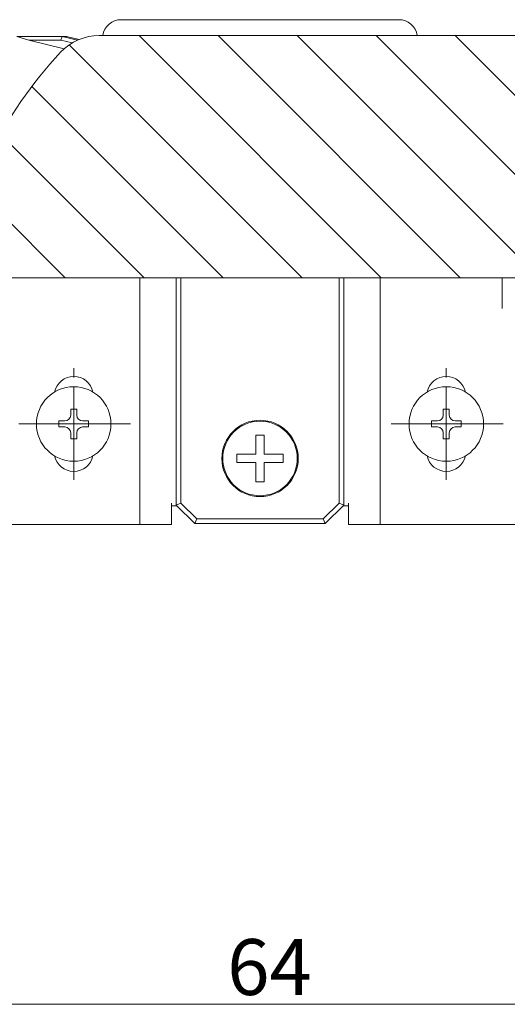
# Model space of a CAD drawing. Extents: x 0 to 1980, y 0 to 3206.
# Drawn here: x 1508 to 1561, y 940 to 1046 of the extents above; entities that cross this region are included whole.
import ezdxf

# ---------------------------------------------------------------- set-up
doc = ezdxf.new("R2010")
doc.units = 0
doc.linetypes.add('YCENTER_1', pattern=[13, 10, -1, 1, -1])
for name, color, linetype, lineweight in [('YKK_12', 2, 'CONTINUOUS', 13), ('YKK_13', 4, 'CONTINUOUS', 13), ('YKK_D', 6, 'CONTINUOUS', 13)]:
    doc.layers.add(name, color=color, linetype=linetype, lineweight=lineweight)
doc.styles.get("Standard").update_dxf_attribs({"font": 'txt', "bigfont": 'BIGFONT'})

msp = doc.modelspace()

# ---------------------------------------------------------------- linework, layer by layer
at = {"layer": 'YKK_12'}
for p, q in [((1516.72963279646, 1044.016817739825), (1621.746475486417, 1044.016817739825)), ((1547.001267942299, 1018.016817739824), (1521.001267942299, 1044.016817739825)), ((1555.486549316537, 1018.016817739824), (1529.486549316537, 1044.016817739824)), ((1563.971830690776, 1018.016817739825), (1537.971830690776, 1044.016817739825)), ((1572.457112065014, 1018.016817739824), (1546.457112065015, 1044.016817739825)), ((1580.942393439253, 1018.016817739825), (1554.942393439253, 1044.016817739825)), ((1538.515986568061, 1018.016817739824), (1513.511409914954, 1043.02139439293)), ((1530.030705193822, 1018.016817739824), (1509.492067290554, 1038.555455643093)), ((1521.545423819583, 1018.016817739825), (1506.157981921184, 1033.404259638224)), ((1513.060142445344, 1018.016817739824), (1504.488054141439, 1026.58890604373)), ((1505.188054141446, 1018.016817739824), (1633.988054141439, 1018.016817739824))]:
    msp.add_line(p, q, dxfattribs=at)
for centre, radius, start, end in [((1516.72963279646, 1038.316817739825), 5.699999999999987, 90, 136.7783363790664), ((1544.420603183379, 1012.293555856839), 43.69999999999542, 136.7783363790664, 154.6084701566753)]:
    msp.add_arc(centre, radius, start, end, dxfattribs=at)
at = {"layer": 'YKK_13'}
for p, q in [((1519.085681616985, 1045.716816006825), (1548.885682660085, 1045.716816006825)), ((1509.182665124534, 1043.516816018725), (1507.878591865334, 1043.916819064525)), ((1507.878591865334, 1043.916819064525), (1512.760972231634, 1043.916819064525)), ((1512.616712227434, 1043.516816018725), (1509.182665124534, 1043.516816018725)), ((1512.945359442773, 1042.579361016388), (1509.182665124534, 1043.516816018725)), ((1512.760972231634, 1043.916819064525), (1512.616712227434, 1043.516816018725)), ((1513.834687821764, 1043.226939285518), (1512.616712227434, 1043.516816018725)), ((1512.760972231634, 1043.916819064525), (1513.223293796133, 1043.916819064525)), ((1512.760972231634, 1043.916819064525), (1514.411279822072, 1043.524047280199)), ((1513.223293796133, 1043.916819064525), (1514.57688508545, 1043.594665529667)), ((1521.088053703334, 991.5168177398245), (1521.088053703334, 1018.016817739825)), ((1524.988054528833, 993.6168169664245), (1524.988054528833, 1018.016817739825)), ((1525.488053679434, 1018.016817739825), (1525.488053679434, 993.8239244806246)), ((1542.488054603334, 993.8239244806246), (1542.488054603334, 1018.016817739825)), ((1542.988053753934, 1018.016817739825), (1542.988053753934, 993.6168169664245)), ((1546.888054579534, 1018.016817739825), (1546.888054579534, 991.5168177398245)), ((1559.988054841734, 1014.716817087124), (1559.988054841734, 1018.016817739825)), ((1511.888054430534, 1002.316817466974), (1508.388054430534, 1002.316817466974)), ((1519.588054746434, 1002.316817466974), (1516.088054746434, 1002.316817466974)), ((1548.388054430534, 1002.316817466974), (1551.888054141434, 1002.316817413425)), ((1556.088054141434, 1002.316817413425), (1559.588053852334, 1002.316817466974)), ((1524.488054446834, 991.5168177398245), (1524.488054446834, 993.8168175580245)), ((1524.988054528833, 993.6168169664245), (1525.488053679434, 993.8239244806246)), ((1526.988053925334, 991.6168175699245), (1524.988054528833, 993.6168169664245)), ((1525.488053679434, 993.8239244806246), (1527.195160973833, 992.1168176519245)), ((1540.780947309034, 992.1168176519245), (1542.488054603334, 993.8239244806246)), ((1542.988053753934, 993.6168169664245), (1540.988054357434, 991.6168175699245)), ((1542.988053753934, 993.6168169664245), (1542.488054603334, 993.8239244806246)), ((1543.488053835933, 993.8168175580245), (1543.488053835933, 991.5168177398245)), ((1525.088054358934, 993.5168171363246), (1524.488054446834, 993.5168171363246)), ((1543.488053835933, 993.5168171363246), (1542.888053923833, 993.5168171363246)), ((1521.088053703334, 991.5168177398245), (1502.988052442633, 991.5168177398245)), ((1522.588053949135, 991.5168177398245), (1521.088053703334, 991.5168177398245)), ((1524.488054446834, 991.5168177398245), (1522.588053949135, 991.5168177398245)), ((1526.988053925334, 991.6168175699245), (1527.195160973833, 992.1168176519245)), ((1540.988054357434, 991.6168175699245), (1526.988053925334, 991.6168175699245)), ((1527.195160973833, 992.1168176519245), (1540.780947309034, 992.1168176519245)), ((1540.988054357434, 991.6168175699245), (1540.780947309034, 992.1168176519245)), ((1545.388054333634, 991.5168177398245), (1543.488053835933, 991.5168177398245)), ((1546.888054579534, 991.5168177398245), (1545.388054333634, 991.5168177398245)), ((1564.988055840134, 991.5168177398245), (1546.888054579534, 991.5168177398245))]:
    msp.add_line(p, q, dxfattribs=at)
at = {"layer": 'YKK_13', "linetype": 'YCENTER_1'}
for p, q in [((1513.988054141434, 996.3168174669745), (1513.988054141434, 1008.316817466974)), ((1553.988054141434, 996.3168174669745), (1553.988054141434, 1008.316817466974)), ((1520.085744623936, 1002.316817466974), (1507.890363658932, 1002.316817466974)), ((1560.085744623936, 1002.316817466974), (1547.890363658931, 1002.316817466974))]:
    msp.add_line(p, q, dxfattribs=at)
at = {"layer": 'YKK_13', "linetype": 'Continuous'}
for p, q in [((1514.308054141434, 1003.916817466975), (1513.668054141433, 1003.916817466975)), ((1513.668054141433, 1003.916817466975), (1513.668054141433, 1003.276817466975)), ((1514.308054141434, 1003.276817466975), (1514.308054141434, 1003.916817466975)), ((1554.308054141434, 1003.916817466975), (1553.668054141434, 1003.916817466975)), ((1553.668054141434, 1003.916817466975), (1553.668054141434, 1003.276817466975)), ((1554.308054141434, 1003.276817466975), (1554.308054141434, 1003.916817466975)), ((1513.028054141434, 1002.636817466975), (1512.388054141434, 1002.636817466975)), ((1512.388054141434, 1002.636817466975), (1512.388054141434, 1001.996817466975)), ((1515.588054141434, 1002.636817466975), (1514.948054141434, 1002.636817466975)), ((1515.588054141434, 1001.996817466975), (1515.588054141434, 1002.636817466975)), ((1553.028054141434, 1002.636817466975), (1552.388054141434, 1002.636817466975)), ((1552.388054141434, 1002.636817466975), (1552.388054141434, 1001.996817466975)), ((1555.588054141434, 1002.636817466975), (1554.948054141434, 1002.636817466975)), ((1555.588054141434, 1001.996817466975), (1555.588054141434, 1002.636817466975)), ((1512.388054141434, 1001.996817466975), (1513.028054141434, 1001.996817466975)), ((1513.668054141433, 1001.356817466975), (1513.668054141433, 1000.716817466975)), ((1514.308054141434, 1000.716817466975), (1514.308054141434, 1001.356817466975)), ((1514.948054141434, 1001.996817466975), (1515.588054141434, 1001.996817466975)), ((1552.388054141434, 1001.996817466975), (1553.028054141434, 1001.996817466975)), ((1553.668054141434, 1001.356817466975), (1553.668054141434, 1000.716817466975)), ((1554.308054141434, 1000.716817466975), (1554.308054141434, 1001.356817466975)), ((1554.948054141434, 1001.996817466975), (1555.588054141434, 1001.996817466975)), ((1513.668054141433, 1000.716817466975), (1514.308054141434, 1000.716817466975)), ((1553.668054141434, 1000.716817466975), (1554.308054141434, 1000.716817466975))]:
    msp.add_line(p, q, dxfattribs=at)
for centre in [(1513.988054141434, 1002.316817466974), (1553.988054141434, 1002.316817466974)]:
    msp.add_circle(centre, 4, dxfattribs=at)
at = {"layer": 'YKK_13'}
for radius in [4.099999999999993, 4]:
    msp.add_circle((1533.988054141434, 998.6168174134245), radius, dxfattribs=at)
for centre, radius, start, end in [((1519.088053619934, 1043.716817413424), 2, 90, 171.3730639836423), ((1548.888054663034, 1043.716817413424), 2, 8.626936016357723, 90), ((1513.988054141434, 1005.316817413425), 2.100000000000108, 11.86202437659558, 168.1379756233861), ((1553.988054141434, 1005.316817413425), 2.100000000000108, 11.86202437659558, 168.1379756233861), ((1513.988054141434, 999.3168174134246), 2.099999999999993, 191.862020961132, 348.137979038868), ((1553.988054141434, 999.3168174134246), 2.099999999999993, 191.862020961132, 348.137979038868)]:
    msp.add_arc(centre, radius, start, end, dxfattribs=at)
at = {"layer": 'YKK_13', "linetype": 'Continuous'}
for centre, start, end in [((1513.028054141434, 1003.276817466975), 270, 0), ((1514.948054141434, 1003.276817466975), 180, 270), ((1553.028054141434, 1003.276817466975), 270, 0), ((1554.948054141434, 1003.276817466975), 180, 270), ((1513.028054141434, 1001.356817466975), 0, 90), ((1514.948054141434, 1001.356817466975), 90, 180), ((1553.028054141434, 1001.356817466975), 0, 90), ((1554.948054141434, 1001.356817466975), 90, 180)]:
    msp.add_arc(centre, 0.6400000000000001, start, end, dxfattribs=at)
at = {"layer": 'YKK_13'}
for points in [[(1533.538054149131, 999.0668174872326), (1533.538054149131, 999.0669778555912), (1533.538054149131, 999.067449123828), (1533.538054149131, 999.0682263921176), (1533.538054149131, 999.0693047606354), (1533.538054149131, 999.0706793295565), (1533.538054149131, 999.0723451990561), (1533.538054149131, 999.0742974693092), (1533.538054149131, 999.076531240491), (1533.538054149131, 999.0790416127767), (1533.538054149131, 999.0818236863412), (1533.538054149131, 999.08487256136), (1533.538054149131, 999.0881833380081), (1533.538054149131, 999.0917511164605), (1533.538054149131, 999.0955709968924), (1533.538054149131, 999.0996380794791), (1533.538054149131, 999.1039474643954), (1533.538054149131, 999.1084942518166), (1533.538054149131, 999.113273541918), (1533.538054149131, 999.1182804348746), (1533.538054149131, 999.1235100308616), (1533.538054149131, 999.128957430054), (1533.538054149131, 999.1346177326268), (1533.538054149132, 999.1404860387556), (1533.538054149131, 999.1465574486153), (1533.538054149131, 999.152827062381), (1533.538054149131, 999.1592899802279), (1533.538054149131, 999.1659413023309), (1533.538054149131, 999.1727761288653), (1533.538054149131, 999.1797895600064), (1533.538054149131, 999.1869766959292), (1533.538054149131, 999.1943326368087), (1533.538054149131, 999.2018524828204), (1533.538054149131, 999.2095313341391), (1533.538054149131, 999.21736429094), (1533.538054149131, 999.2253464533983), (1533.538054149131, 999.2334729216891), (1533.538054149131, 999.2417387959877), (1533.538054149131, 999.2501391764688), (1533.538054149131, 999.258669163308), (1533.538054149131, 999.2673238566804), (1533.538054149131, 999.2760983567607), (1533.538054149131, 999.2849877637243), (1533.538054149131, 999.2939871777467), (1533.538054149131, 999.3030916990024), (1533.538054149131, 999.312296427667), (1533.538054149131, 999.3215964639153), (1533.538054149131, 999.3309869079228), (1533.538054149131, 999.3404628598644), (1533.538054149131, 999.3500194199152), (1533.538054149131, 999.3596516882504), (1533.538054149131, 999.3693547650452), (1533.538054149131, 999.3791237504747), (1533.538054149131, 999.388953744714), (1533.538054149131, 999.3988398479383), (1533.538054149131, 999.4087771603226), (1533.538054149131, 999.4187607820423), (1533.538054149131, 999.4287858132722), (1533.538054149131, 999.4388473541876), (1533.538054149131, 999.4489405049638), (1533.538054149131, 999.4590603657757), (1533.538054149131, 999.4692020367984), (1533.538054149131, 999.4793606182072), (1533.538054149131, 999.4895312101773), (1533.538054149131, 999.4997089128835), (1533.538054149131, 999.5098888265014), (1533.538054149131, 999.5200660512058), (1533.538054149131, 999.5302356871719), (1533.538054149131, 999.5403928345748), (1533.538054149131, 999.5505325935897), (1533.538054149131, 999.5606500643917), (1533.538054149131, 999.5707403471561), (1533.538054149131, 999.5807985420579), (1533.538054149131, 999.5908197492722), (1533.538054149131, 999.6175449384061), (1533.538054149131, 999.643986210812), (1533.538054149131, 999.670162085719), (1533.538054149131, 999.6960910823557), (1533.538054149131, 999.7217917199514), (1533.538054149131, 999.7472825177347), (1533.538054149131, 999.7725819949346), (1533.538054149131, 999.7977086707801), (1533.538054149131, 999.8226810645003), (1533.538054149131, 999.8475176953236), (1533.538054149131, 999.8722370824794), (1533.538054149131, 999.8968577451965), (1533.538054149131, 999.9213982027039), (1533.538054149131, 999.9458769742303), (1533.538054149131, 999.9703125790046), (1533.538054149131, 999.9947235362561), (1533.538054149131, 1000.019128365213), (1533.538054149131, 1000.043545585105), (1533.538054149131, 1000.067993715161), (1533.538054149131, 1000.09249127461), (1533.538054149131, 1000.11705678268), (1533.538054149131, 1000.1417087586), (1533.538054149131, 1000.1664657216), (1533.538054149131, 1000.191346190909), (1533.538054149131, 1000.216368685754), (1533.538054149131, 1000.241551725366), (1533.538054149131, 1000.266913828973), (1533.538054149131, 1000.292473515804), (1533.538054149131, 1000.318249305088), (1533.538054149131, 1000.344259716054), (1533.538054149131, 1000.370523267931), (1533.538054149131, 1000.383214075881), (1533.538054149131, 1000.39596211726), (1533.538054149131, 1000.408762131629), (1533.538054149131, 1000.421608858548), (1533.538054149131, 1000.434497037579), (1533.538054149131, 1000.447421408282), (1533.538054149131, 1000.460376710219), (1533.538054149131, 1000.473357682949), (1533.538054149131, 1000.486359066035), (1533.538054149131, 1000.499375599037), (1533.538054149131, 1000.512402021516), (1533.538054149131, 1000.525433073033), (1533.538054149131, 1000.538463493149), (1533.538054149131, 1000.551488021424), (1533.538054149131, 1000.56450139742), (1533.538054149131, 1000.577498360698), (1533.538054149131, 1000.590473650818), (1533.538054149131, 1000.603422007342), (1533.538054149131, 1000.61633816983), (1533.538054149131, 1000.629216877843), (1533.538054149131, 1000.642052870942), (1533.538054149131, 1000.654840888689), (1533.538054149131, 1000.667575670643), (1533.538054149131, 1000.680251956366), (1533.538054149131, 1000.692864485419), (1533.538054149131, 1000.705407997363), (1533.538054149131, 1000.717877231759), (1533.538054149131, 1000.730266928167), (1533.538054149131, 1000.742571826148), (1533.538054149131, 1000.754786665264), (1533.538054149131, 1000.766906185076), (1533.538054149131, 1000.778925125143), (1533.538054149131, 1000.790838225028), (1533.538054149131, 1000.802640224291), (1533.538054149131, 1000.814325862493), (1533.538054149131, 1000.825889879194), (1533.538054149131, 1000.837327013957), (1533.538054149131, 1000.848632006341), (1533.538054149131, 1000.859799595908), (1533.538054149131, 1000.870824522219), (1533.538054149131, 1000.881701524834), (1533.538054149131, 1000.892425343314), (1533.538054149131, 1000.902990717221), (1533.538054149131, 1000.913392386115), (1533.538054149131, 1000.923625089557), (1533.538054149131, 1000.933683567108), (1533.538054149131, 1000.94356255833), (1533.538054149131, 1000.953256802782), (1533.538054149131, 1000.962761040026), (1533.538054149131, 1000.972070009622), (1533.538054149131, 1000.981178451133), (1533.538054149131, 1000.990081104118), (1533.538054149131, 1000.998772708138), (1533.538054149131, 1001.007248002755), (1533.538054149131, 1001.015501727529), (1533.538054149131, 1001.023528622022), (1533.538054149131, 1001.031323425793), (1533.538054149131, 1001.038880878405), (1533.538054149131, 1001.046195719418), (1533.538054149131, 1001.053262688392), (1533.538054149131, 1001.06007652489), (1533.538054149131, 1001.066631968471), (1533.538054149131, 1001.072923758697), (1533.538054149131, 1001.078946635128), (1533.538054149131, 1001.084695337326), (1533.538054149131, 1001.090164604851), (1533.538054149131, 1001.095349177265), (1533.538054149131, 1001.100243794128), (1533.538054149131, 1001.104843195001), (1533.538054149131, 1001.109142119445), (1533.538054149131, 1001.113135307021), (1533.538054149131, 1001.116817497291)], [(1533.538054149131, 1001.116817497291), (1533.763054145266, 1001.116817497291), (1533.988054141401, 1001.116817497291), (1534.213054137537, 1001.116817497291), (1534.438054133671, 1001.116817497291)], [(1534.438054133671, 1001.116817497291), (1534.438054133671, 1000.091817492261), (1534.438054133671, 999.0668174872326)], [(1531.488054197281, 998.1668176191076), (1531.488054197281, 998.3918175020324), (1531.488054197281, 998.6168174237547), (1531.488054197281, 998.8418174360947), (1531.488054197281, 999.0668174872326)], [(1531.488054197281, 999.0668174872326), (1532.513054173206, 999.0668174872326), (1533.538054149131, 999.0668174872326)], [(1534.438054133671, 999.0668174872326), (1534.438214501138, 999.0668174872326), (1534.438685768292, 999.0668174872326), (1534.439463035314, 999.0668174872326), (1534.440541402385, 999.0668174872326), (1534.441915969682, 999.0668174872326), (1534.443581837387, 999.0668174872326), (1534.445534105677, 999.0668174872326), (1534.447767874733, 999.0668174872326), (1534.450278244733, 999.0668174872326), (1534.453060315859, 999.0668174872326), (1534.456109188289, 999.0668174872326), (1534.459419962202, 999.0668174872326), (1534.462987737777, 999.0668174872326), (1534.466807615195, 999.0668174872326), (1534.470874694635, 999.0668174872326), (1534.475184076276, 999.0668174872326), (1534.479730860298, 999.0668174872326), (1534.484510146879, 999.0668174872326), (1534.489517036201, 999.0668174872326), (1534.494746628441, 999.0668174872326), (1534.50019402378, 999.0668174872326), (1534.505854322396, 999.0668174872326), (1534.51172262447, 999.0668174872326), (1534.517794030181, 999.0668174872326), (1534.524063639708, 999.0668174872326), (1534.530526553232, 999.0668174872326), (1534.53717787093, 999.0668174872326), (1534.544012692982, 999.0668174872326), (1534.551026119569, 999.0668174872326), (1534.558213250869, 999.0668174872326), (1534.565569187062, 999.0668174872326), (1534.573089028328, 999.0668174872326), (1534.580767874845, 999.0668174872326), (1534.588600826794, 999.0668174872326), (1534.596582984354, 999.0668174872326), (1534.604709447704, 999.0668174872326), (1534.612975317024, 999.0668174872326), (1534.621375692493, 999.0668174872326), (1534.629905674291, 999.0668174872326), (1534.638560362596, 999.0668174872326), (1534.64733485759, 999.0668174872326), (1534.656224259449, 999.0668174872326), (1534.665223668356, 999.0668174872326), (1534.674328184488, 999.0668174872326), (1534.683532908026, 999.0668174872326), (1534.692832939149, 999.0668174872326), (1534.702223378034, 999.0668174872326), (1534.711699324865, 999.0668174872326), (1534.721255879819, 999.0668174872326), (1534.730888143075, 999.0668174872326), (1534.740591214813, 999.0668174872326), (1534.750360195213, 999.0668174872326), (1534.760190184453, 999.0668174872326), (1534.770076282714, 999.0668174872326), (1534.780013590175, 999.0668174872326), (1534.789997207015, 999.0668174872326), (1534.800022233415, 999.0668174872326), (1534.810083769551, 999.0668174872326), (1534.820176915606, 999.0668174872326), (1534.830296771758, 999.0668174872326), (1534.840438438187, 999.0668174872326), (1534.850597015071, 999.0668174872326), (1534.86076760259, 999.0668174872326), (1534.870945300926, 999.0668174872326), (1534.881125210254, 999.0668174872326), (1534.891302430758, 999.0668174872326), (1534.901472062614, 999.0668174872326), (1534.911629206003, 999.0668174872326), (1534.921768961105, 999.0668174872326), (1534.931886428098, 999.0668174872326), (1534.941976707162, 999.0668174872326), (1534.952034898476, 999.0668174872326), (1534.962056102221, 999.0668174872326), (1534.988781301297, 999.0668174872326), (1535.015222584077, 999.0668174872326), (1535.041398469769, 999.0668174872326), (1535.067327477579, 999.0668174872326), (1535.093028126715, 999.0668174872326), (1535.118518936383, 999.0668174872326), (1535.14381842579, 999.0668174872326), (1535.168945114146, 999.0668174872326), (1535.193917520653, 999.0668174872326), (1535.218754164521, 999.0668174872326), (1535.243473564958, 999.0668174872326), (1535.268094241167, 999.0668174872326), (1535.292634712359, 999.0668174872326), (1535.31711349774, 999.0668174872326), (1535.341549116516, 999.0668174872326), (1535.365960087895, 999.0668174872326), (1535.390364931084, 999.0668174872326), (1535.414782165289, 999.0668174872326), (1535.439230309718, 999.0668174872326), (1535.463727883577, 999.0668174872326), (1535.488293406075, 999.0668174872326), (1535.512945396417, 999.0668174872326), (1535.537702373811, 999.0668174872326), (1535.562582857464, 999.0668174872326), (1535.587605366582, 999.0668174872326), (1535.612788420373, 999.0668174872326), (1535.638150538045, 999.0668174872326), (1535.663710238803, 999.0668174872326), (1535.689486041855, 999.0668174872326), (1535.715496466408, 999.0668174872326), (1535.741760031668, 999.0668174872326), (1535.754450839608, 999.0668174872326), (1535.767198880862, 999.0668174872326), (1535.779998894997, 999.0668174872326), (1535.792845621574, 999.0668174872326), (1535.805733800155, 999.0668174872326), (1535.818658170305, 999.0668174872326), (1535.831613471584, 999.0668174872326), (1535.844594443558, 999.0668174872326), (1535.857595825787, 999.0668174872326), (1535.870612357835, 999.0668174872326), (1535.883638779264, 999.0668174872326), (1535.896669829638, 999.0668174872326), (1535.90970024852, 999.0668174872326), (1535.922724775471, 999.0668174872326), (1535.935738150056, 999.0668174872326), (1535.948735111836, 999.0668174872326), (1535.961710400374, 999.0668174872326), (1535.974658755234, 999.0668174872326), (1535.987574915977, 999.0668174872326), (1536.000453622169, 999.0668174872326), (1536.013289613368, 999.0668174872326), (1536.026077629141, 999.0668174872326), (1536.03881240905, 999.0668174872326), (1536.051488692656, 999.0668174872326), (1536.064101219523, 999.0668174872326), (1536.076644729214, 999.0668174872326), (1536.08911396129, 999.0668174872326), (1536.101503655317, 999.0668174872326), (1536.113808550855, 999.0668174872326), (1536.126023387468, 999.0668174872326), (1536.138142904719, 999.0668174872326), (1536.150161842171, 999.0668174872326), (1536.162074939385, 999.0668174872326), (1536.173876935926, 999.0668174872326), (1536.185562571355, 999.0668174872326), (1536.197126585237, 999.0668174872326), (1536.208563717132, 999.0668174872326), (1536.219868706606, 999.0668174872326), (1536.231036293218, 999.0668174872326), (1536.242061216534, 999.0668174872326), (1536.252938216116, 999.0668174872326), (1536.263662031525, 999.0668174872326), (1536.274227402327, 999.0668174872326), (1536.284629068082, 999.0668174872326), (1536.294861768353, 999.0668174872326), (1536.304920242705, 999.0668174872326), (1536.314799230699, 999.0668174872326), (1536.324493471898, 999.0668174872326), (1536.333997705865, 999.0668174872326), (1536.343306672164, 999.0668174872326), (1536.352415110355, 999.0668174872326), (1536.361317760003, 999.0668174872326), (1536.37000936067, 999.0668174872326), (1536.37848465192, 999.0668174872326), (1536.386738373313, 999.0668174872326), (1536.394765264416, 999.0668174872326), (1536.402560064787, 999.0668174872326), (1536.410117513992, 999.0668174872326), (1536.417432351594, 999.0668174872326), (1536.424499317154, 999.0668174872326), (1536.431313150236, 999.0668174872326), (1536.437868590402, 999.0668174872326), (1536.444160377216, 999.0668174872326), (1536.45018325024, 999.0668174872326), (1536.455931949035, 999.0668174872326), (1536.461401213168, 999.0668174872326), (1536.466585782197, 999.0668174872326), (1536.471480395689, 999.0668174872326), (1536.476079793205, 999.0668174872326), (1536.480378714306, 999.0668174872326), (1536.484371898558, 999.0668174872326), (1536.488054085523, 999.0668174872326)], [(1536.488054085523, 999.0668174872326), (1536.488054085523, 998.8418174360947), (1536.488054085523, 998.6168174237547), (1536.488054085523, 998.3918175020324), (1536.488054085523, 998.1668176191076)], [(1533.538054149131, 998.1668176191076), (1533.537893781667, 998.1668176191076), (1533.537422514512, 998.1668176191076), (1533.536645247489, 998.1668176191076), (1533.535566880419, 998.1668176191076), (1533.534192313122, 998.1668176191076), (1533.532526445417, 998.1668176191076), (1533.530574177127, 998.1668176191076), (1533.52834040807, 998.1668176191076), (1533.525830038069, 998.1668176191076), (1533.523047966944, 998.1668176191076), (1533.519999094515, 998.1668176191076), (1533.516688320601, 998.1668176191076), (1533.513120545026, 998.1668176191076), (1533.509300667608, 998.1668176191075), (1533.505233588168, 998.1668176191076), (1533.500924206527, 998.1668176191075), (1533.496377422506, 998.1668176191075), (1533.491598135925, 998.1668176191075), (1533.486591246603, 998.1668176191075), (1533.481361654362, 998.1668176191075), (1533.475914259024, 998.1668176191075), (1533.470253960407, 998.1668176191075), (1533.464385658333, 998.1668176191075), (1533.458314252622, 998.1668176191075), (1533.452044643095, 998.1668176191075), (1533.445581729572, 998.1668176191075), (1533.438930411874, 998.1668176191074), (1533.432095589821, 998.1668176191074), (1533.425082163235, 998.1668176191074), (1533.417895031935, 998.1668176191074), (1533.410539095741, 998.1668176191074), (1533.403019254475, 998.1668176191074), (1533.395340407958, 998.1668176191074), (1533.387507456009, 998.1668176191074), (1533.379525298449, 998.1668176191072), (1533.371398835099, 998.1668176191074), (1533.363132965779, 998.1668176191072), (1533.35473259031, 998.1668176191072), (1533.346202608513, 998.1668176191072), (1533.337547920208, 998.1668176191072), (1533.328773425214, 998.1668176191072), (1533.319884023354, 998.1668176191072), (1533.310884614448, 998.1668176191072), (1533.301780098315, 998.1668176191072), (1533.292575374778, 998.1668176191072), (1533.283275343655, 998.1668176191072), (1533.273884904768, 998.1668176191072), (1533.264408957938, 998.1668176191072), (1533.254852402984, 998.1668176191072), (1533.245220139729, 998.1668176191072), (1533.23551706799, 998.1668176191072), (1533.225748087591, 998.1668176191072), (1533.21591809835, 998.1668176191072), (1533.206032000089, 998.1668176191072), (1533.196094692628, 998.1668176191072), (1533.186111075788, 998.1668176191071), (1533.17608604939, 998.1668176191071), (1533.166024513253, 998.1668176191071), (1533.155931367198, 998.1668176191071), (1533.145811511045, 998.1668176191071), (1533.135669844617, 998.1668176191071), (1533.125511267733, 998.1668176191071), (1533.115340680212, 998.1668176191071), (1533.105162981878, 998.1668176191071), (1533.094983072549, 998.1668176191071), (1533.084805852045, 998.1668176191071), (1533.074636220189, 998.1668176191071), (1533.0644790768, 998.1668176191071), (1533.054339321699, 998.1668176191071), (1533.044221854706, 998.166817619107), (1533.034131575642, 998.166817619107), (1533.024073384327, 998.166817619107), (1533.014052180583, 998.1668176191071), (1532.987326981506, 998.166817619107), (1532.960885698726, 998.166817619107), (1532.934709813034, 998.166817619107), (1532.908780805225, 998.166817619107), (1532.883080156089, 998.166817619107), (1532.85758934642, 998.166817619107), (1532.832289857012, 998.166817619107), (1532.807163168659, 998.166817619107), (1532.782190762151, 998.1668176191071), (1532.757354118282, 998.166817619107), (1532.732634717847, 998.166817619107), (1532.708014041636, 998.1668176191071), (1532.683473570444, 998.1668176191071), (1532.658994785063, 998.1668176191071), (1532.634559166288, 998.1668176191071), (1532.610148194909, 998.1668176191071), (1532.58574335172, 998.1668176191071), (1532.561326117515, 998.1668176191071), (1532.536877973086, 998.1668176191072), (1532.512380399226, 998.1668176191072), (1532.487814876728, 998.1668176191072), (1532.463162886387, 998.1668176191072), (1532.438405908993, 998.1668176191072), (1532.41352542534, 998.1668176191072), (1532.388502916221, 998.1668176191072), (1532.363319862429, 998.1668176191072), (1532.337957744759, 998.1668176191072), (1532.312398044, 998.1668176191074), (1532.286622240948, 998.1668176191074), (1532.260611816396, 998.1668176191074), (1532.234348251134, 998.1668176191074), (1532.221657443196, 998.1668176191074), (1532.20890940194, 998.1668176191074), (1532.196109387806, 998.1668176191074), (1532.183262661229, 998.1668176191075), (1532.170374482648, 998.1668176191075), (1532.157450112499, 998.1668176191075), (1532.144494811219, 998.1668176191074), (1532.131513839247, 998.1668176191075), (1532.118512457017, 998.1668176191075), (1532.10549592497, 998.1668176191075), (1532.092469503539, 998.1668176191075), (1532.079438453165, 998.1668176191075), (1532.066408034284, 998.1668176191075), (1532.053383507332, 998.1668176191075), (1532.040370132748, 998.1668176191075), (1532.027373170969, 998.1668176191075), (1532.01439788243, 998.1668176191075), (1532.00144952757, 998.1668176191075), (1531.988533366825, 998.1668176191075), (1531.975654660635, 998.1668176191075), (1531.962818669434, 998.1668176191076), (1531.950030653662, 998.1668176191075), (1531.937295873754, 998.1668176191075), (1531.924619590148, 998.1668176191075), (1531.912007063281, 998.1668176191076), (1531.89946355359, 998.1668176191075), (1531.886994321513, 998.1668176191075), (1531.874604627487, 998.1668176191076), (1531.862299731948, 998.1668176191076), (1531.850084895335, 998.1668176191076), (1531.837965378084, 998.1668176191076), (1531.825946440633, 998.1668176191076), (1531.814033343418, 998.1668176191076), (1531.802231346877, 998.1668176191076), (1531.790545711448, 998.1668176191076), (1531.778981697566, 998.1668176191076), (1531.767544565671, 998.1668176191076), (1531.756239576198, 998.1668176191076), (1531.745071989585, 998.1668176191076), (1531.734047066269, 998.1668176191076), (1531.723170066688, 998.1668176191076), (1531.712446251278, 998.1668176191076), (1531.701880880477, 998.1668176191076), (1531.691479214723, 998.1668176191076), (1531.68124651445, 998.1668176191076), (1531.671188040099, 998.1668176191076), (1531.661309052105, 998.1668176191076), (1531.651614810906, 998.1668176191076), (1531.642110576939, 998.1668176191076), (1531.632801610641, 998.1668176191076), (1531.623693172449, 998.1668176191076), (1531.614790522801, 998.1668176191076), (1531.606098922133, 998.1668176191076), (1531.597623630884, 998.1668176191076), (1531.58936990949, 998.1668176191076), (1531.581343018388, 998.1668176191076), (1531.573548218016, 998.1668176191076), (1531.56599076881, 998.1668176191076), (1531.558675931209, 998.1668176191076), (1531.551608965649, 998.1668176191076), (1531.544795132567, 998.1668176191076), (1531.538239692401, 998.1668176191076), (1531.531947905588, 998.1668176191076), (1531.525925032564, 998.1668176191076), (1531.520176333768, 998.1668176191076), (1531.514707069636, 998.1668176191076), (1531.509522500606, 998.1668176191076), (1531.504627887114, 998.1668176191076), (1531.500028489599, 998.1668176191076), (1531.495729568497, 998.1668176191076), (1531.491736384244, 998.1668176191076), (1531.488054197281, 998.1668176191076)], [(1533.538054149131, 996.1168173762185), (1533.538054149131, 997.1418174976629), (1533.538054149131, 998.1668176191076)], [(1536.488054085523, 998.1668176191076), (1535.463054109597, 998.1668176191076), (1534.438054133671, 998.1668176191076)], [(1534.438054133671, 998.1668176191076), (1534.438054133671, 998.1666572506984), (1534.438054133671, 998.1661859823112), (1534.438054133671, 998.1654087137731), (1534.438054133671, 998.1643303449101), (1534.438054133671, 998.1629557755489), (1534.438054133671, 998.1612899055161), (1534.438054133671, 998.1593376346382), (1534.438054133671, 998.1571038627417), (1534.438054133671, 998.1545934896532), (1534.438054133671, 998.1518114151992), (1534.438054133671, 998.1487625392062), (1534.438054133671, 998.145451761501), (1534.438054133671, 998.1418839819096), (1534.438054133671, 998.1380641002592), (1534.438054133671, 998.1339970163758), (1534.438054133671, 998.129687630086), (1534.438054133671, 998.1251408412168), (1534.438054133671, 998.1203615495942), (1534.438054133671, 998.1153546550449), (1534.438054133671, 998.1101250573956), (1534.438054133671, 998.1046776564729), (1534.438054133671, 998.0990173521028), (1534.438054133671, 998.0931490441124), (1534.438054133671, 998.0870776323281), (1534.438054133671, 998.0808080165762), (1534.438054133671, 998.0743450966834), (1534.438054133671, 998.0676937724766), (1534.438054133671, 998.0608589437816), (1534.438054133671, 998.0538455104254), (1534.438054133671, 998.0466583722346), (1534.438054133671, 998.0393024290354), (1534.438054133671, 998.0317825806549), (1534.438054133671, 998.0241037269188), (1534.438054133671, 998.0162707676544), (1534.438054133671, 998.0082886026878), (1534.438054133671, 998.0001621318459), (1534.438054133671, 997.9918962549548), (1534.438054133671, 997.9834958718416), (1534.438054133671, 997.9749658823321), (1534.438054133671, 997.9663111862535), (1534.438054133671, 997.957536683432), (1534.438054133671, 997.9486472736941), (1534.438054133671, 997.9396478568665), (1534.438054133671, 997.9305433327759), (1534.438054133671, 997.9213386012484), (1534.438054133671, 997.9120385621109), (1534.438054133671, 997.9026481151895), (1534.438054133671, 997.8931721603115), (1534.438054133671, 997.8836155973027), (1534.438054133671, 997.8739833259899), (1534.438054133671, 997.8642802461997), (1534.438054133671, 997.8545112577585), (1534.438054133671, 997.8446812604931), (1534.438054133671, 997.8347951542296), (1534.438054133671, 997.8248578387951), (1534.438054133671, 997.8148742140158), (1534.438054133671, 997.8048491797181), (1534.438054133671, 997.7947876357289), (1534.438054133671, 997.7846944818746), (1534.438054133671, 997.7745746179814), (1534.438054133671, 997.7644329438763), (1534.438054133671, 997.7542743593856), (1534.438054133671, 997.7441037643359), (1534.438054133671, 997.7339260585538), (1534.438054133671, 997.7237461418658), (1534.438054133671, 997.7135689140985), (1534.438054133671, 997.703399275078), (1534.438054133671, 997.6932421246315), (1534.438054133671, 997.6831023625851), (1534.438054133671, 997.6729848887655), (1534.438054133671, 997.6628946029994), (1534.438054133671, 997.6528364051128), (1534.438054133671, 997.6428151949328), (1534.438054133671, 997.6160900011425), (1534.438054133671, 997.5896487241507), (1534.438054133671, 997.5634728447233), (1534.438054133671, 997.5375438436267), (1534.438054133671, 997.5118432016266), (1534.438054133671, 997.4863523994891), (1534.438054133671, 997.4610529179804), (1534.438054133671, 997.4359262378666), (1534.438054133671, 997.4109538399134), (1534.438054133671, 997.3861172048873), (1534.438054133671, 997.361397813554), (1534.438054133671, 997.3367771466797), (1534.438054133671, 997.3122366850303), (1534.438054133671, 997.287757909372), (1534.438054133671, 997.2633223004709), (1534.438054133671, 997.238911339093), (1534.438054133671, 997.2145065060041), (1534.438054133671, 997.1900892819706), (1534.438054133671, 997.1656411477584), (1534.438054133671, 997.1411435841335), (1534.438054133671, 997.116578071862), (1534.438054133671, 997.09192609171), (1534.438054133671, 997.0671691244435), (1534.438054133671, 997.0422886508285), (1534.438054133671, 997.017266151631), (1534.438054133671, 996.9920831076174), (1534.438054133671, 996.9667209995533), (1534.438054133671, 996.9411613082049), (1534.438054133671, 996.9153855143384), (1534.438054133671, 996.8893750987197), (1534.438054133671, 996.8631115421147), (1534.438054133671, 996.8504207338507), (1534.438054133671, 996.8376726921604), (1534.438054133671, 996.8248726774839), (1534.438054133671, 996.8120259502618), (1534.438054133671, 996.7991377709347), (1534.438054133671, 996.7862133999429), (1534.438054133671, 996.7732580977269), (1534.438054133671, 996.7602771247268), (1534.438054133671, 996.7472757413834), (1534.438054133671, 996.734259208137), (1534.438054133671, 996.7212327854281), (1534.438054133671, 996.708201733697), (1534.438054133671, 996.695171313384), (1534.438054133671, 996.68214678493), (1534.438054133671, 996.6691334087751), (1534.438054133671, 996.6561364453595), (1534.438054133671, 996.6431611551241), (1534.438054133671, 996.6302127985091), (1534.438054133671, 996.617296635955), (1534.438054133671, 996.604417927902), (1534.438054133671, 996.5915819347908), (1534.438054133671, 996.5787939170617), (1534.438054133671, 996.5660591351551), (1534.438054133671, 996.5533828495115), (1534.438054133671, 996.5407703205713), (1534.438054133671, 996.5282268087748), (1534.438054133671, 996.5157575745627), (1534.438054133671, 996.5033678783752), (1534.438054133671, 996.4910629806528), (1534.438054133671, 996.4788481418359), (1534.438054133671, 996.466728622365), (1534.438054133671, 996.4547096826805), (1534.438054133671, 996.4427965832227), (1534.438054133671, 996.4309945844321), (1534.438054133671, 996.4193089467492), (1534.438054133671, 996.4077449306144), (1534.438054133671, 996.3963077964684), (1534.438054133671, 996.3850028047509), (1534.438054133671, 996.3738352159029), (1534.438054133671, 996.3628102903647), (1534.438054133671, 996.3519332885767), (1534.438054133671, 996.3412094709794), (1534.438054133671, 996.3306440980131), (1534.438054133671, 996.3202424301182), (1534.438054133671, 996.3100097277354), (1534.438054133671, 996.299951251305), (1534.438054133671, 996.2900722612671), (1534.438054133671, 996.2803780180625), (1534.438054133671, 996.2708737821316), (1534.438054133671, 996.2615648139147), (1534.438054133671, 996.2524563738523), (1534.438054133671, 996.2435537223846), (1534.438054133671, 996.2348621199525), (1534.438054133671, 996.226386826996), (1534.438054133671, 996.2181331039558), (1534.438054133671, 996.210106211272), (1534.438054133671, 996.2023114093854), (1534.438054133671, 996.1947539587362), (1534.438054133671, 996.1874391197647), (1534.438054133671, 996.1803721529118), (1534.438054133671, 996.1735583186176), (1534.438054133671, 996.1670028773224), (1534.438054133671, 996.1607110894669), (1534.438054133671, 996.1546882154912), (1534.438054133671, 996.1489395158362), (1534.438054133671, 996.143470250942), (1534.438054133671, 996.138285681249), (1534.438054133671, 996.1333910671979), (1534.438054133671, 996.1287916692286), (1534.438054133671, 996.1244927477821), (1534.438054133671, 996.1204995632987), (1534.438054133671, 996.1168173762185)], [(1534.438054133671, 996.1168173762185), (1534.213054137537, 996.1168173762185), (1533.988054141401, 996.1168173762185), (1533.763054145266, 996.1168173762185), (1533.538054149131, 996.1168173762185)]]:
    msp.add_spline(points, degree=3, dxfattribs=at)
at = {"layer": 'YKK_D'}
msp.add_line((1501.988054141434, 940.01681773983), (1565.988054141434, 940.01681773983), dxfattribs=at)

# ---------------------------------------------------------------- texts
msp.add_text('64', height=6, dxfattribs=at).set_placement((1530.468054141434, 941.01681773983))

doc.saveas('drawing.dxf')
